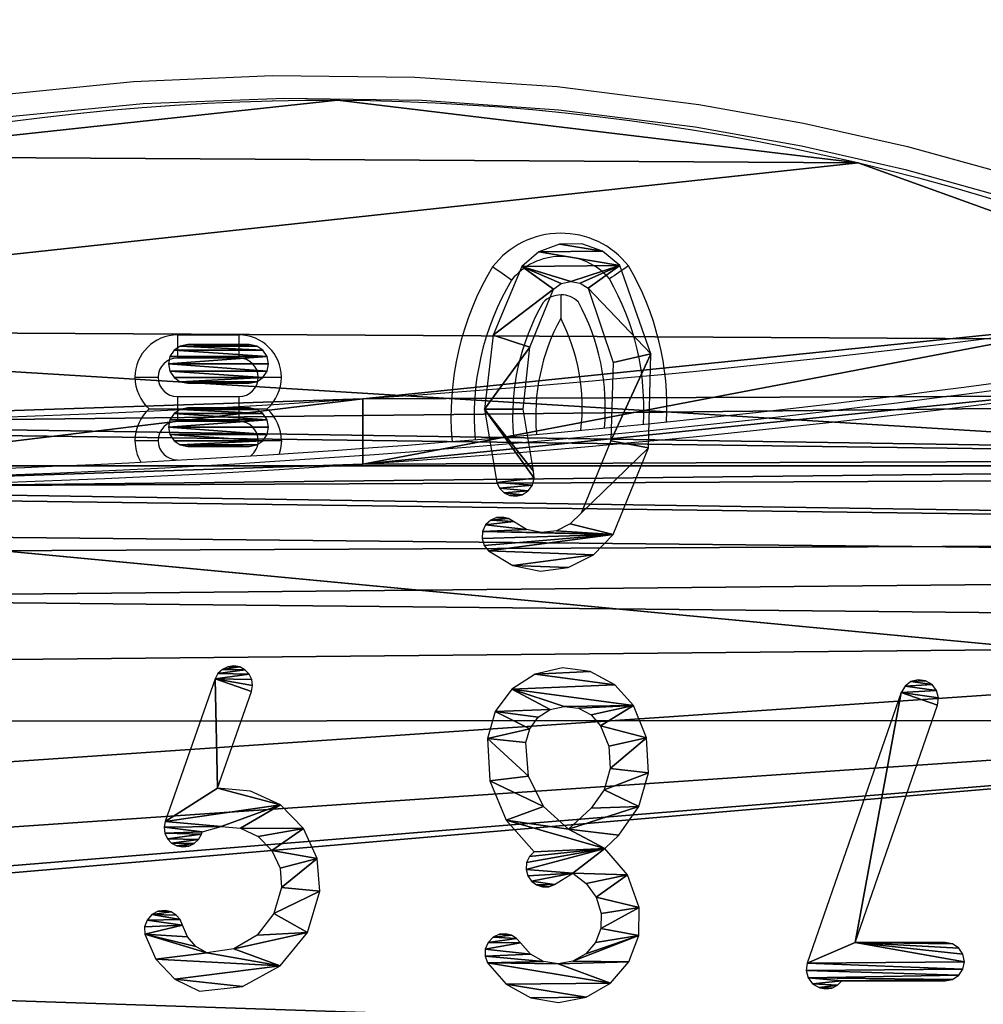
# Model space of a CAD drawing. Units: centimetres. Extents: x -230 to 230, y -293 to 200.
# Drawn here: x 33 to 46, y 37 to 50 of the extents above; entities that cross this region are included whole.
import ezdxf

# ---------------------------------------------------------------- set-up
doc = ezdxf.new("R2010")
doc.units = ezdxf.units.CM
doc.header["$LTSCALE"] = 2.54
doc.layers.get('0').update_dxf_attribs({"true_color": 0xff5454})
doc.layers.add('VP-EQ', color=7, linetype='Continuous', true_color=0x8a3492)

# ---------------------------------------------------------------- blocks, each defined once
blk = doc.blocks.new('Grupuj_25')
at = {"color": 18, "true_color": 0x010101}
for p, q in [((24.99, 20.05, 1.508), (24.99, 20.05, 0.007)), ((24.99, 20.05, 1.508), (24.99, 20.05, 0.007)), ((24.178, 13.291, 1.51), (24.178, 13.291, 0.01)), ((24.178, 13.291, 1.51), (24.178, 13.291, 0.01))]:
    blk.add_line(p, q, dxfattribs=at)
at = {"color": 0, "extrusion": (9.25168e-20, -0.000378148, -1)}
blk.add_arc((5.01, 20.226, -1.515), 30, 154.2779, 206.3969, dxfattribs=at)
at = {"color": 0, "extrusion": (1.54195e-19, -0.000378148, -1)}
blk.add_arc((5.01, 20.226, -0.015), 30, 154.2779, 206.3969, dxfattribs=at)
at = {"color": 18, "true_color": 0x010101, "extrusion": (9.25168e-20, -0.000378148, -1)}
blk.add_arc((5.01, 20.226, -1.515), 30, 154.2779, 206.3969, dxfattribs=at)
blk.add_arc((5.01, 20.226, -1.515), 30, 154.2779, 206.3969, dxfattribs=at)
blk.add_arc((5.01, 20.226, -1.515), 30, 154.2779, 206.3969, dxfattribs=at)
blk.add_arc((5.01, 20.226, -1.515), 30, 154.2779, 206.3969, dxfattribs=at)
at = {"color": 18, "true_color": 0x010101, "extrusion": (1.54195e-19, -0.000378148, -1)}
blk.add_arc((5.01, 20.226, -0.015), 30, 154.2779, 206.3969, dxfattribs=at)
blk.add_arc((5.01, 20.226, -0.015), 30, 154.2779, 206.3969, dxfattribs=at)
blk.add_arc((5.01, 20.226, -0.015), 30, 154.2779, 206.3969, dxfattribs=at)
blk.add_arc((5.01, 20.226, -0.015), 30, 154.2779, 206.3969, dxfattribs=at)
at = {"color": 0}
mesh = blk.add_polyface(dxfattribs=at)
corners = [(0.803, 13.295, 1.51), (0.724, 26.815, 1.505), (0, 20.05, 1.508), (2.938, 33.247, 1.503), (3.092, 6.889, 1.513), (4.72, 36.039, 1.502), (4.72, 4.376, 1.514), (8.027, 1.17, 1.515), (8.04, 39.205, 1.501), (12.482, 0.001, 1.515), (11.221, 38.217, 1.501), (11.221, 40.032, 1.501), (13.761, 38.217, 1.501), (16.937, 1.17, 1.515), (13.761, 40.027, 1.501), (16.921, 39.209, 1.501), (20.243, 36.045, 1.502), (20.243, 4.376, 1.514), (22.018, 33.247, 1.503), (21.863, 6.889, 1.513), (24.178, 13.291, 1.51), (24.257, 26.818, 1.505), (24.99, 20.05, 1.508)]
mesh.append_faces([[corners[k] for k in face] for face in [(0, 1, 2), (8, 10, 11), (21, 20, 22)]], dxfattribs={"vtx0": -1, "color": 0})
mesh.append_faces([[corners[k] for k in face] for face in [(1, 0, 3), (3, 4, 5), (5, 7, 8), (10, 9, 12), (12, 13, 14), (14, 13, 15), (15, 13, 16), (16, 17, 18), (18, 20, 21)]], dxfattribs={"vtx0": -1, "vtx1": -1, "color": 0})
mesh.append_faces([[corners[k] for k in face] for face in [(8, 9, 10)]], dxfattribs={"vtx0": -1, "vtx1": -1, "vtx2": -1, "color": 0})
mesh.append_faces([[corners[k] for k in face] for face in [(3, 0, 4), (5, 4, 6), (5, 6, 7), (8, 7, 9), (12, 9, 13), (16, 13, 17), (18, 17, 19), (18, 19, 20)]], dxfattribs={"vtx0": -1, "vtx2": -1, "color": 0})
mesh = blk.add_polyface(dxfattribs=at)
corners = [(0.724, 26.814, 0.005), (0.803, 13.295, 0.01), (0, 20.05, 0.007), (2.938, 33.247, 0.002), (3.092, 6.889, 0.012), (4.72, 36.039, 0.001), (4.72, 4.375, 0.013), (8.04, 39.205, 0), (8.027, 1.169, 0.014), (12.482, 0, 0.015), (11.221, 38.217, 0), (11.221, 40.031, 0), (13.761, 38.217, 0), (16.937, 1.169, 0.014), (13.761, 40.026, 0), (16.921, 39.208), (20.243, 36.044, 0.001), (20.243, 4.375, 0.013), (22.018, 33.247, 0.002), (21.863, 6.889, 0.012), (24.178, 13.291, 0.01), (24.257, 26.818, 0.005), (24.99, 20.05, 0.007)]
mesh.append_faces([[corners[k] for k in face] for face in [(0, 1, 2), (10, 7, 11), (20, 21, 22)]], dxfattribs={"vtx0": -1, "color": 0})
mesh.append_faces([[corners[k] for k in face] for face in [(1, 3, 4), (4, 5, 6), (6, 7, 8), (8, 7, 9), (9, 12, 13), (13, 16, 17), (17, 18, 19), (19, 18, 20)]], dxfattribs={"vtx0": -1, "vtx1": -1, "color": 0})
mesh.append_faces([[corners[k] for k in face] for face in [(9, 7, 10)]], dxfattribs={"vtx0": -1, "vtx1": -1, "vtx2": -1, "color": 0})
mesh.append_faces([[corners[k] for k in face] for face in [(1, 0, 3), (4, 3, 5), (6, 5, 7), (9, 10, 12), (13, 12, 14), (13, 14, 15), (13, 15, 16), (17, 16, 18), (20, 18, 21)]], dxfattribs={"vtx0": -1, "vtx2": -1, "color": 0})
at = {"color": 18, "true_color": 0x010101}
mesh = blk.add_polyface(dxfattribs=at)
corners = [(24.257, 26.818, 0.005), (24.99, 20.05, 1.508), (24.99, 20.05, 0.007), (24.257, 26.818, 1.505)]
mesh.append_faces([[corners[k] for k in face] for face in [(0, 1, 2), (1, 0, 3)]], dxfattribs={"vtx0": -1, "color": 18})
mesh = blk.add_polyface(dxfattribs=at)
corners = [(24.99, 20.05, 0.007), (24.178, 13.291, 1.51), (24.178, 13.291, 0.01), (24.99, 20.05, 1.508)]
mesh.append_faces([[corners[k] for k in face] for face in [(0, 1, 2), (1, 0, 3)]], dxfattribs={"vtx0": -1, "color": 18})
mesh = blk.add_polyface(dxfattribs=at)
corners = [(24.178, 13.291, 0.01), (21.863, 6.889, 1.513), (21.863, 6.889, 0.012), (24.178, 13.291, 1.51)]
mesh.append_faces([[corners[k] for k in face] for face in [(0, 1, 2), (1, 0, 3)]], dxfattribs={"vtx0": -1, "color": 18})
blk = doc.blocks.new('Grupuj_23')
at = {"color": 18, "true_color": 0x010101}
for p, q in [((11.638, 15.661, 1.515), (11.312, 15.518, 1.515)), ((11.732, 15.665, 1.515), (11.638, 15.661, 1.515)), ((11.821, 15.634, 1.515), (11.732, 15.665, 1.515)), ((11.893, 15.572, 1.515), (11.821, 15.634, 1.515)), ((11.312, 15.518, 1.515), (11.055, 15.272, 1.515)), ((11.936, 15.488, 1.515), (11.893, 15.572, 1.515)), ((11.946, 15.394, 1.515), (11.936, 15.488, 1.515)), ((11.927, 15.32, 1.515), (11.946, 15.394, 1.515)), ((12.877, 15.369, 1.515), (12.821, 15.315, 1.515)), ((12.948, 15.403, 1.515), (12.877, 15.369, 1.515)), ((13.025, 15.413, 1.515), (12.948, 15.403, 1.515)), ((13.102, 15.399, 1.515), (13.025, 15.413, 1.515)), ((14.955, 14.75, 1.515), (13.102, 15.399, 1.515)), ((11.055, 15.272, 1.515), (10.899, 14.953, 1.515)), ((11.827, 15.204, 1.515), (11.886, 15.254, 1.515)), ((11.886, 15.254, 1.515), (11.927, 15.32, 1.515)), ((12.784, 15.246, 1.515), (12.77, 15.169, 1.515)), ((12.821, 15.315, 1.515), (12.784, 15.246, 1.515)), ((11.477, 15, 1.515), (11.602, 15.11, 1.515)), ((11.602, 15.11, 1.515), (11.756, 15.175, 1.515)), ((11.756, 15.175, 1.515), (11.827, 15.204, 1.515)), ((12.77, 15.169, 1.515), (12.78, 15.091, 1.515)), ((12.78, 15.091, 1.515), (12.814, 15.021, 1.515)), ((11.394, 14.857, 1.515), (11.477, 15, 1.515)), ((12.814, 15.021, 1.515), (12.868, 14.964, 1.515)), ((12.868, 14.964, 1.515), (12.937, 14.927, 1.515)), ((10.899, 14.953, 1.515), (10.958, 14.396, 1.515)), ((11.447, 14.508, 1.515), (11.394, 14.857, 1.515)), ((12.937, 14.927, 1.515), (12.967, 14.916, 1.515)), ((12.967, 14.916, 1.515), (13.034, 14.672, 1.515)), ((13.496, 14.292, 1.515), (13.532, 14.719, 1.515)), ((13.532, 14.719, 1.515), (14.789, 14.278, 1.515)), ((15.023, 14.713, 1.515), (14.955, 14.75, 1.515)), ((15.077, 14.656, 1.515), (15.023, 14.713, 1.515)), ((13.034, 14.672, 1.515), (13.013, 14.42, 1.515)), ((15.111, 14.586, 1.515), (15.077, 14.656, 1.515)), ((15.122, 14.508, 1.515), (15.111, 14.586, 1.515)), ((11.626, 14.204, 1.515), (11.447, 14.508, 1.515)), ((15.108, 14.431, 1.515), (15.122, 14.508, 1.515)), ((10.958, 14.396, 1.515), (11.224, 13.905, 1.515)), ((13.013, 14.42, 1.515), (12.906, 14.191, 1.515)), ((15.014, 14.308, 1.515), (15.071, 14.362, 1.515)), ((15.071, 14.362, 1.515), (15.108, 14.431, 1.515)), ((11.904, 13.987, 1.515), (11.626, 14.204, 1.515)), ((13.315, 13.903, 1.515), (13.496, 14.292, 1.515)), ((14.789, 14.278, 1.515), (14.866, 14.264, 1.515)), ((14.866, 14.264, 1.515), (14.944, 14.275, 1.515)), ((14.944, 14.275, 1.515), (15.014, 14.308, 1.515)), ((12.906, 14.191, 1.515), (12.726, 14.012, 1.515)), ((12.243, 13.888, 1.515), (11.904, 13.987, 1.515)), ((12.726, 14.012, 1.515), (12.495, 13.907, 1.515)), ((11.224, 13.905, 1.515), (11.658, 13.551, 1.516)), ((12.495, 13.907, 1.515), (12.243, 13.888, 1.515)), ((13.011, 13.602, 1.516), (13.315, 13.903, 1.515)), ((12.621, 13.423, 1.516), (13.011, 13.602, 1.516)), ((11.658, 13.551, 1.516), (12.194, 13.39, 1.516)), ((12.194, 13.39, 1.516), (12.621, 13.423, 1.516)), ((11.263, 11.212, 1.516), (10.988, 10.971, 1.516)), ((11.35, 11.245, 1.516), (11.263, 11.212, 1.516)), ((11.444, 11.243, 1.516), (11.35, 11.245, 1.516)), ((11.53, 11.207, 1.516), (11.444, 11.243, 1.516)), ((11.597, 11.142, 1.516), (11.53, 11.207, 1.516)), ((11.636, 11.057, 1.516), (11.597, 11.142, 1.516)), ((13.63, 11.182, 1.516), (13.12, 10.972, 1.516)), ((14.18, 11.215, 1.516), (13.63, 11.182, 1.516)), ((14.528, 11.113, 1.516), (14.18, 11.215, 1.516)), ((11.642, 10.979, 1.516), (11.636, 11.057, 1.516)), ((14.819, 10.897, 1.517), (14.528, 11.113, 1.516)), ((10.988, 10.971, 1.516), (10.811, 10.652, 1.517)), ((11.583, 10.836, 1.517), (11.624, 10.903, 1.517)), ((11.624, 10.903, 1.517), (11.642, 10.979, 1.516)), ((13.12, 10.972, 1.516), (12.706, 10.608, 1.517)), ((15.016, 10.593, 1.517), (14.819, 10.897, 1.517)), ((11.377, 10.657, 1.517), (11.523, 10.785, 1.517)), ((11.523, 10.785, 1.517), (11.583, 10.836, 1.517)), ((10.811, 10.652, 1.517), (10.751, 10.291, 1.517)), ((11.283, 10.487, 1.517), (11.377, 10.657, 1.517)), ((12.326, 10.644, 1.517), (12.278, 10.579, 1.517)), ((12.395, 10.691, 1.517), (12.326, 10.644, 1.517)), ((12.479, 10.714, 1.517), (12.395, 10.691, 1.517)), ((12.566, 10.707, 1.517), (12.479, 10.714, 1.517)), ((12.645, 10.67, 1.517), (12.566, 10.707, 1.517)), ((12.706, 10.608, 1.517), (12.645, 10.67, 1.517)), ((13.297, 10.488, 1.517), (13.69, 10.682, 1.517)), ((13.69, 10.682, 1.517), (14.127, 10.717, 1.517)), ((14.127, 10.717, 1.517), (14.305, 10.665, 1.517)), ((14.305, 10.665, 1.517), (14.454, 10.555, 1.517)), ((11.251, 10.295, 1.517), (11.283, 10.487, 1.517)), ((12.278, 10.579, 1.517), (12.253, 10.501, 1.517)), ((12.253, 10.501, 1.517), (12.254, 10.419, 1.517)), ((13.003, 10.164, 1.517), (13.297, 10.488, 1.517)), ((14.454, 10.555, 1.517), (14.555, 10.399, 1.517)), ((15.096, 10.24, 1.517), (15.016, 10.593, 1.517)), ((12.254, 10.419, 1.517), (12.282, 10.342, 1.517)), ((14.555, 10.399, 1.517), (14.596, 10.218, 1.517)), ((10.751, 10.291, 1.517), (10.817, 9.932, 1.517)), ((11.286, 10.104, 1.517), (11.251, 10.295, 1.517)), ((12.282, 10.342, 1.517), (12.428, 10.104, 1.517)), ((15.047, 9.881, 1.517), (15.096, 10.24, 1.517)), ((11.383, 9.936, 1.517), (11.286, 10.104, 1.517)), ((12.428, 10.104, 1.517), (12.295, 9.931, 1.517)), ((13.273, 9.866, 1.517), (13.003, 10.164, 1.517)), ((14.596, 10.218, 1.517), (14.571, 10.034, 1.517)), ((14.571, 10.034, 1.517), (14.484, 9.87, 1.517)), ((10.817, 9.932, 1.517), (10.999, 9.616, 1.517)), ((11.531, 9.81, 1.517), (11.383, 9.936, 1.517)), ((12.295, 9.931, 1.517), (12.116, 9.805, 1.517)), ((13.51, 9.701, 1.517), (13.273, 9.866, 1.517)), ((14.484, 9.87, 1.517), (14.345, 9.747, 1.517)), ((14.877, 9.561, 1.517), (15.047, 9.881, 1.517)), ((11.713, 9.742, 1.517), (11.531, 9.81, 1.517)), ((11.907, 9.739, 1.517), (11.713, 9.742, 1.517)), ((12.116, 9.805, 1.517), (11.907, 9.739, 1.517)), ((14.345, 9.747, 1.517), (14.077, 9.638, 1.517)), ((10.999, 9.616, 1.517), (11.278, 9.379, 1.517)), ((12.409, 9.395, 1.517), (12.75, 9.689, 1.517)), ((12.75, 9.689, 1.517), (12.924, 9.507, 1.517)), ((13.788, 9.622, 1.517), (13.51, 9.701, 1.517)), ((14.077, 9.638, 1.517), (13.788, 9.622, 1.517)), ((12.924, 9.507, 1.517), (13.296, 9.249, 1.517)), ((14.606, 9.32, 1.517), (14.877, 9.561, 1.517)), ((11.278, 9.379, 1.517), (11.62, 9.251, 1.517)), ((11.985, 9.245, 1.517), (12.409, 9.395, 1.517)), ((11.62, 9.251, 1.517), (11.985, 9.245, 1.517)), ((13.296, 9.249, 1.517), (13.733, 9.125, 1.517)), ((14.186, 9.15, 1.517), (14.606, 9.32, 1.517)), ((13.733, 9.125, 1.517), (14.186, 9.15, 1.517))]:
    blk.add_line(p, q, dxfattribs=at)
at = {"color": 0}
for p, q in [((18.223, 15.356, 1.515), (18.127, 15.337, 1.515)), ((18.318, 15.337, 1.515), (18.223, 15.356, 1.515)), ((19.044, 15.356, 1.515), (18.948, 15.337, 1.515)), ((19.14, 15.337, 1.515), (19.044, 15.356, 1.515)), ((18.046, 15.283, 1.515), (17.992, 15.202, 1.515)), ((18.127, 15.337, 1.515), (18.046, 15.283, 1.515)), ((18.399, 15.283, 1.515), (18.318, 15.337, 1.515)), ((18.453, 15.202, 1.515), (18.399, 15.283, 1.515)), ((18.867, 15.283, 1.515), (18.813, 15.202, 1.515)), ((18.948, 15.337, 1.515), (18.867, 15.283, 1.515)), ((19.221, 15.283, 1.515), (19.14, 15.337, 1.515)), ((19.275, 15.202, 1.515), (19.221, 15.283, 1.515)), ((17.992, 15.202, 1.515), (17.972, 15.106, 1.515)), ((17.972, 15.106, 1.515), (17.972, 14.306, 1.515)), ((18.472, 15.106, 1.515), (18.453, 15.202, 1.515)), ((18.472, 14.306, 1.515), (18.472, 15.106, 1.515)), ((18.813, 15.202, 1.515), (18.794, 15.106, 1.515)), ((18.794, 15.106, 1.515), (18.794, 14.306, 1.515)), ((19.294, 15.106, 1.515), (19.275, 15.202, 1.515)), ((19.294, 14.306, 1.515), (19.294, 15.106, 1.515)), ((17.972, 14.306, 1.515), (17.992, 14.21, 1.515)), ((17.992, 14.21, 1.515), (18.046, 14.129, 1.515)), ((18.399, 14.129, 1.515), (18.453, 14.21, 1.515)), ((18.453, 14.21, 1.515), (18.472, 14.306, 1.515)), ((18.794, 14.306, 1.515), (18.813, 14.21, 1.515)), ((18.813, 14.21, 1.515), (18.867, 14.129, 1.515)), ((19.221, 14.129, 1.515), (19.275, 14.21, 1.515)), ((19.275, 14.21, 1.515), (19.294, 14.306, 1.515)), ((18.046, 14.129, 1.515), (18.127, 14.075, 1.515)), ((18.127, 14.075, 1.515), (18.223, 14.056, 1.515)), ((18.223, 14.056, 1.515), (18.318, 14.075, 1.515)), ((18.318, 14.075, 1.515), (18.399, 14.129, 1.515)), ((18.867, 14.129, 1.515), (18.948, 14.075, 1.515)), ((18.948, 14.075, 1.515), (19.044, 14.056, 1.515)), ((19.044, 14.056, 1.515), (19.14, 14.075, 1.515)), ((19.14, 14.075, 1.515), (19.221, 14.129, 1.515)), ((16.687, 11.258, 1.516), (16.614, 11.199, 1.516)), ((16.775, 11.285, 1.516), (16.687, 11.258, 1.516)), ((16.868, 11.279, 1.516), (16.775, 11.285, 1.516)), ((16.952, 11.239, 1.516), (16.868, 11.279, 1.516)), ((16.614, 11.199, 1.516), (16.427, 10.885, 1.517)), ((17.016, 11.171, 1.516), (16.952, 11.239, 1.516)), ((17.047, 11.099, 1.516), (17.016, 11.171, 1.516)), ((18.456, 11.253, 1.516), (17.502, 11.094, 1.516)), ((19.416, 11.141, 1.516), (18.456, 11.253, 1.516)), ((20.308, 10.767, 1.517), (19.416, 11.141, 1.516)), ((17.036, 10.943, 1.517), (17.054, 11.02, 1.516)), ((17.054, 11.02, 1.516), (17.047, 11.099, 1.516)), ((17.371, 10.998, 1.516), (17.336, 10.924, 1.517)), ((17.429, 11.057, 1.516), (17.371, 10.998, 1.516)), ((17.502, 11.094, 1.516), (17.429, 11.057, 1.516)), ((16.427, 10.885, 1.517), (16.354, 10.527, 1.517)), ((16.894, 10.706, 1.517), (16.995, 10.875, 1.517)), ((16.995, 10.875, 1.517), (17.036, 10.943, 1.517)), ((17.336, 10.924, 1.517), (17.327, 10.842, 1.517)), ((17.327, 10.842, 1.517), (17.345, 10.762, 1.517)), ((17.345, 10.762, 1.517), (17.395, 10.684, 1.517)), ((17.652, 10.617, 1.517), (18.454, 10.753, 1.517)), ((18.454, 10.753, 1.517), (19.263, 10.664, 1.517)), ((20.498, 10.549, 1.517), (20.308, 10.767, 1.517)), ((16.853, 10.512, 1.517), (16.894, 10.706, 1.517)), ((17.395, 10.684, 1.517), (17.47, 10.63, 1.517)), ((17.47, 10.63, 1.517), (17.56, 10.606, 1.517)), ((17.56, 10.606, 1.517), (17.652, 10.617, 1.517)), ((19.263, 10.664, 1.517), (20.016, 10.358, 1.517)), ((16.354, 10.527, 1.517), (16.401, 10.165, 1.517)), ((16.878, 10.316, 1.517), (16.853, 10.512, 1.517)), ((20.601, 10.279, 1.517), (20.498, 10.549, 1.517)), ((16.965, 10.139, 1.517), (16.878, 10.316, 1.517)), ((20.016, 10.358, 1.517), (20.088, 10.256, 1.517)), ((20.088, 10.256, 1.517), (20.115, 10.134, 1.517)), ((20.604, 9.991, 1.517), (20.601, 10.279, 1.517)), ((16.401, 10.165, 1.517), (16.566, 9.839, 1.517)), ((17.106, 10, 1.517), (16.965, 10.139, 1.517)), ((20.115, 10.134, 1.517), (20.094, 10.011, 1.517)), ((18.046, 9.614, 1.517), (17.106, 10, 1.517)), ((20.094, 10.011, 1.517), (20.027, 9.905, 1.517)), ((20.507, 9.719, 1.517), (20.604, 9.991, 1.517)), ((20.027, 9.905, 1.517), (19.063, 9.581, 1.517)), ((16.566, 9.839, 1.517), (16.828, 9.584, 1.517)), ((19.063, 9.581, 1.517), (18.046, 9.614, 1.517)), ((20.322, 9.497, 1.517), (20.507, 9.719, 1.517)), ((16.828, 9.584, 1.517), (17.955, 9.122, 1.517)), ((19.173, 9.092, 1.517), (20.322, 9.497, 1.517)), ((17.955, 9.122, 1.517), (19.173, 9.092, 1.517)), ((11.071, 7.052, 1.518), (10.994, 6.993, 1.518)), ((11.166, 7.076, 1.518), (11.071, 7.052, 1.518)), ((11.262, 7.063, 1.518), (11.166, 7.076, 1.518)), ((14.775, 5.844, 1.518), (11.262, 7.063, 1.518)), ((10.944, 6.909, 1.518), (10.941, 6.898, 1.518)), ((10.994, 6.993, 1.518), (10.944, 6.909, 1.518)), ((10.941, 6.898, 1.518), (10.927, 6.82, 1.518)), ((10.927, 6.82, 1.518), (10.938, 6.742, 1.518)), ((10.938, 6.742, 1.518), (10.974, 6.671, 1.518)), ((10.974, 6.671, 1.518), (11.03, 6.614, 1.518)), ((11.03, 6.614, 1.518), (11.03, 5.272, 1.519)), ((11.53, 5.272, 1.519), (11.53, 6.441, 1.518)), ((11.53, 6.441, 1.518), (14.611, 5.371, 1.519)), ((14.859, 5.794, 1.518), (14.775, 5.844, 1.518)), ((14.918, 5.717, 1.518), (14.859, 5.794, 1.518)), ((14.942, 5.622, 1.519), (14.918, 5.717, 1.518)), ((14.88, 5.441, 1.519), (14.929, 5.526, 1.519)), ((14.929, 5.526, 1.519), (14.942, 5.622, 1.519)), ((14.611, 5.371, 1.519), (14.708, 5.358, 1.519)), ((14.708, 5.358, 1.519), (14.802, 5.383, 1.519)), ((14.802, 5.383, 1.519), (14.88, 5.441, 1.519)), ((11.03, 5.272, 1.519), (11.049, 5.177, 1.519)), ((11.511, 5.177, 1.519), (11.53, 5.272, 1.519)), ((11.049, 5.177, 1.519), (11.103, 5.096, 1.519)), ((11.457, 5.096, 1.519), (11.511, 5.177, 1.519)), ((11.103, 5.096, 1.519), (11.184, 5.042, 1.519)), ((11.184, 5.042, 1.519), (11.28, 5.022, 1.519)), ((11.28, 5.022, 1.519), (11.376, 5.042, 1.519)), ((11.376, 5.042, 1.519), (11.457, 5.096, 1.519))]:
    blk.add_line(p, q, dxfattribs=at)
mesh = blk.add_polyface(dxfattribs=at)
corners = [(10.958, 14.396, 1.515), (11.055, 15.272, 1.515), (10.899, 14.953, 1.515), (11.224, 13.905, 1.515), (11.312, 15.518, 1.515), (11.394, 14.857, 1.515), (11.447, 14.508, 1.515), (11.658, 13.551, 1.516), (11.626, 14.204, 1.515), (11.904, 13.987, 1.515), (12.194, 13.39, 1.516), (12.243, 13.888, 1.515), (12.621, 13.423, 1.516), (12.495, 13.907, 1.515), (12.726, 14.012, 1.515), (13.011, 13.602, 1.516), (12.906, 14.191, 1.515), (13.013, 14.42, 1.515), (13.315, 13.903, 1.515), (13.034, 14.672, 1.515), (13.102, 15.399, 1.515), (13.532, 14.719, 1.515), (14.955, 14.75, 1.515), (13.496, 14.292, 1.515), (14.789, 14.278, 1.515), (14.866, 14.264, 1.515), (14.944, 14.275, 1.515), (15.014, 14.308, 1.515), (15.023, 14.713, 1.515), (15.071, 14.362, 1.515), (15.077, 14.656, 1.515), (15.108, 14.431, 1.515), (15.111, 14.586, 1.515), (15.122, 14.508, 1.515), (12.78, 15.091, 1.515), (12.784, 15.246, 1.515), (12.77, 15.169, 1.515), (12.814, 15.021, 1.515), (12.821, 15.315, 1.515), (12.868, 14.964, 1.515), (12.877, 15.369, 1.515), (12.937, 14.927, 1.515), (12.948, 15.403, 1.515), (12.967, 14.916, 1.515), (13.025, 15.413, 1.515), (11.638, 15.661, 1.515), (11.477, 15, 1.515), (11.602, 15.11, 1.515), (11.756, 15.175, 1.515), (11.732, 15.665, 1.515), (11.821, 15.634, 1.515), (11.827, 15.204, 1.515), (11.893, 15.572, 1.515), (11.886, 15.254, 1.515), (11.927, 15.32, 1.515), (11.936, 15.488, 1.515), (11.946, 15.394, 1.515)]
mesh.append_faces([[corners[k] for k in face] for face in [(0, 1, 2), (21, 18, 23), (32, 31, 33), (34, 35, 36), (55, 54, 56)]], dxfattribs={"vtx0": -1, "color": 0})
mesh.append_faces([[corners[k] for k in face] for face in [(1, 3, 4), (5, 3, 6), (6, 7, 8), (8, 7, 9), (9, 10, 11), (11, 12, 13), (13, 12, 14), (14, 15, 16), (16, 15, 17), (17, 18, 19), (20, 21, 22), (22, 27, 28), (28, 29, 30), (30, 31, 32), (35, 37, 38), (38, 39, 40), (40, 41, 42), (42, 43, 44), (44, 19, 20), (45, 48, 49), (49, 48, 50), (50, 51, 52), (52, 54, 55)]], dxfattribs={"vtx0": -1, "vtx1": -1, "color": 0})
mesh.append_faces([[corners[k] for k in face] for face in [(4, 3, 5), (19, 18, 20), (20, 18, 21)]], dxfattribs={"vtx0": -1, "vtx1": -1, "vtx2": -1, "color": 0})
mesh.append_faces([[corners[k] for k in face] for face in [(1, 0, 3), (6, 3, 7), (9, 7, 10), (11, 10, 12), (14, 12, 15), (17, 15, 18), (22, 21, 24), (22, 24, 25), (22, 25, 26), (22, 26, 27), (28, 27, 29), (30, 29, 31), (35, 34, 37), (38, 37, 39), (40, 39, 41), (42, 41, 43), (44, 43, 19), (5, 45, 4), (45, 5, 46), (45, 46, 47), (45, 47, 48), (50, 48, 51), (52, 51, 53), (52, 53, 54)]], dxfattribs={"vtx0": -1, "vtx2": -1, "color": 0})
mesh = blk.add_polyface(dxfattribs=at)
corners = [(17.992, 14.21, 1.515), (17.972, 15.106, 1.515), (17.972, 14.306, 1.515), (17.992, 15.202, 1.515), (18.046, 14.129, 1.515), (18.046, 15.283, 1.515), (18.127, 15.337, 1.515), (18.127, 14.075, 1.515), (18.223, 15.356, 1.515), (18.223, 14.056, 1.515), (18.318, 14.075, 1.515), (18.318, 15.337, 1.515), (18.399, 15.283, 1.515), (18.399, 14.129, 1.515), (18.453, 15.202, 1.515), (18.453, 14.21, 1.515), (18.472, 14.306, 1.515), (18.472, 15.106, 1.515)]
mesh.append_faces([[corners[k] for k in face] for face in [(0, 1, 2), (14, 16, 17)]], dxfattribs={"vtx0": -1, "color": 0})
mesh.append_faces([[corners[k] for k in face] for face in [(1, 0, 3), (3, 4, 5), (5, 4, 6), (6, 7, 8), (8, 10, 11), (11, 10, 12), (12, 13, 14)]], dxfattribs={"vtx0": -1, "vtx1": -1, "color": 0})
mesh.append_faces([[corners[k] for k in face] for face in [(3, 0, 4), (6, 4, 7), (8, 7, 9), (8, 9, 10), (12, 10, 13), (14, 13, 15), (14, 15, 16)]], dxfattribs={"vtx0": -1, "vtx2": -1, "color": 0})
mesh = blk.add_polyface(dxfattribs=at)
corners = [(18.794, 14.306, 1.515), (18.813, 15.202, 1.515), (18.794, 15.106, 1.515), (18.813, 14.21, 1.515), (18.867, 14.129, 1.515), (18.867, 15.283, 1.515), (18.948, 15.337, 1.515), (18.948, 14.075, 1.515), (19.044, 15.356, 1.515), (19.044, 14.056, 1.515), (19.14, 14.075, 1.515), (19.14, 15.337, 1.515), (19.221, 15.283, 1.515), (19.221, 14.129, 1.515), (19.275, 15.202, 1.515), (19.275, 14.21, 1.515), (19.294, 14.306, 1.515), (19.294, 15.106, 1.515)]
mesh.append_faces([[corners[k] for k in face] for face in [(0, 1, 2), (14, 16, 17)]], dxfattribs={"vtx0": -1, "color": 0})
mesh.append_faces([[corners[k] for k in face] for face in [(1, 4, 5), (5, 4, 6), (6, 7, 8), (8, 10, 11), (11, 10, 12), (12, 13, 14)]], dxfattribs={"vtx0": -1, "vtx1": -1, "color": 0})
mesh.append_faces([[corners[k] for k in face] for face in [(1, 0, 3), (1, 3, 4), (6, 4, 7), (8, 7, 9), (8, 9, 10), (12, 10, 13), (14, 13, 15), (14, 15, 16)]], dxfattribs={"vtx0": -1, "vtx2": -1, "color": 0})
mesh = blk.add_polyface(dxfattribs=at)
corners = [(16.828, 9.584, 1.517), (16.878, 10.316, 1.517), (16.853, 10.512, 1.517), (16.965, 10.139, 1.517), (17.955, 9.122, 1.517), (17.106, 10, 1.517), (18.046, 9.614, 1.517), (19.173, 9.092, 1.517), (19.063, 9.581, 1.517), (20.027, 9.905, 1.517), (20.322, 9.497, 1.517), (20.094, 10.011, 1.517), (20.115, 10.134, 1.517), (20.308, 10.767, 1.517), (20.498, 10.549, 1.517), (20.507, 9.719, 1.517), (20.601, 10.279, 1.517), (20.604, 9.991, 1.517), (17.345, 10.762, 1.517), (17.336, 10.924, 1.517), (17.327, 10.842, 1.517), (17.371, 10.998, 1.516), (17.395, 10.684, 1.517), (17.429, 11.057, 1.516), (17.47, 10.63, 1.517), (17.502, 11.094, 1.516), (17.56, 10.606, 1.517), (18.456, 11.253, 1.516), (17.652, 10.617, 1.517), (18.454, 10.753, 1.517), (19.263, 10.664, 1.517), (19.416, 11.141, 1.516), (20.016, 10.358, 1.517), (20.088, 10.256, 1.517), (16.401, 10.165, 1.517), (16.427, 10.885, 1.517), (16.354, 10.527, 1.517), (16.566, 9.839, 1.517), (16.614, 11.199, 1.516), (16.687, 11.258, 1.516), (16.775, 11.285, 1.516), (16.868, 11.279, 1.516), (16.894, 10.706, 1.517), (16.952, 11.239, 1.516), (16.995, 10.875, 1.517), (17.016, 11.171, 1.516), (17.036, 10.943, 1.517), (17.047, 11.099, 1.516), (17.054, 11.02, 1.516)]
mesh.append_faces([[corners[k] for k in face] for face in [(16, 15, 17), (18, 19, 20), (34, 35, 36), (47, 46, 48)]], dxfattribs={"vtx0": -1, "color": 0})
mesh.append_faces([[corners[k] for k in face] for face in [(1, 0, 3), (3, 4, 5), (5, 4, 6), (6, 7, 8), (8, 7, 9), (9, 10, 11), (11, 10, 12), (13, 10, 14), (14, 15, 16), (19, 18, 21), (21, 22, 23), (23, 24, 25), (25, 26, 27), (27, 30, 31), (31, 32, 13), (35, 37, 38), (38, 0, 39), (39, 0, 40), (40, 0, 41), (41, 42, 43), (43, 44, 45), (45, 46, 47)]], dxfattribs={"vtx0": -1, "vtx1": -1, "color": 0})
mesh.append_faces([[corners[k] for k in face] for face in [(12, 10, 13), (41, 0, 2)]], dxfattribs={"vtx0": -1, "vtx1": -1, "vtx2": -1, "color": 0})
mesh.append_faces([[corners[k] for k in face] for face in [(0, 1, 2), (3, 0, 4), (6, 4, 7), (9, 7, 10), (14, 10, 15), (21, 18, 22), (23, 22, 24), (25, 24, 26), (27, 26, 28), (27, 28, 29), (27, 29, 30), (31, 30, 32), (13, 32, 33), (13, 33, 12), (35, 34, 37), (38, 37, 0), (41, 2, 42), (43, 42, 44), (45, 44, 46)]], dxfattribs={"vtx0": -1, "vtx2": -1, "color": 0})
mesh = blk.add_polyface(dxfattribs=at)
corners = [(13.296, 9.249, 1.517), (13.003, 10.164, 1.517), (12.924, 9.507, 1.517), (13.273, 9.866, 1.517), (13.51, 9.701, 1.517), (13.733, 9.125, 1.517), (13.788, 9.622, 1.517), (14.186, 9.15, 1.517), (14.077, 9.638, 1.517), (14.345, 9.747, 1.517), (14.606, 9.32, 1.517), (14.484, 9.87, 1.517), (14.571, 10.034, 1.517), (14.596, 10.218, 1.517), (11.278, 9.379, 1.517), (11.251, 10.295, 1.517), (10.999, 9.616, 1.517), (11.286, 10.104, 1.517), (11.62, 9.251, 1.517), (11.383, 9.936, 1.517), (11.531, 9.81, 1.517), (11.713, 9.742, 1.517), (11.985, 9.245, 1.517), (11.907, 9.739, 1.517), (12.116, 9.805, 1.517), (12.409, 9.395, 1.517), (12.295, 9.931, 1.517), (12.428, 10.104, 1.517), (12.75, 9.689, 1.517), (12.479, 10.714, 1.517), (12.566, 10.707, 1.517), (12.645, 10.67, 1.517), (12.706, 10.608, 1.517), (13.12, 10.972, 1.516), (13.297, 10.488, 1.517), (13.63, 11.182, 1.516), (13.69, 10.682, 1.517), (14.18, 11.215, 1.516), (14.127, 10.717, 1.517), (14.305, 10.665, 1.517), (14.528, 11.113, 1.516), (14.454, 10.555, 1.517), (14.555, 10.399, 1.517), (14.819, 10.897, 1.517), (14.877, 9.561, 1.517), (15.016, 10.593, 1.517), (15.047, 9.881, 1.517), (15.096, 10.24, 1.517), (12.254, 10.419, 1.517), (12.278, 10.579, 1.517), (12.253, 10.501, 1.517), (12.282, 10.342, 1.517), (12.326, 10.644, 1.517), (12.395, 10.691, 1.517), (10.817, 9.932, 1.517), (10.811, 10.652, 1.517), (10.751, 10.291, 1.517), (10.988, 10.971, 1.516), (11.263, 11.212, 1.516), (11.283, 10.487, 1.517), (11.35, 11.245, 1.516), (11.377, 10.657, 1.517), (11.444, 11.243, 1.516), (11.523, 10.785, 1.517), (11.53, 11.207, 1.516), (11.583, 10.836, 1.517), (11.597, 11.142, 1.516), (11.624, 10.903, 1.517), (11.636, 11.057, 1.516), (11.642, 10.979, 1.516)]
mesh.append_faces([[corners[k] for k in face] for face in [(45, 46, 47), (48, 49, 50), (54, 55, 56), (68, 67, 69)]], dxfattribs={"vtx0": -1, "color": 0})
mesh.append_faces([[corners[k] for k in face] for face in [(0, 1, 2), (1, 0, 3), (3, 0, 4), (4, 5, 6), (6, 7, 8), (8, 7, 9), (9, 10, 11), (11, 10, 12), (12, 10, 13), (14, 15, 16), (15, 14, 17), (17, 18, 19), (19, 18, 20), (20, 18, 21), (21, 22, 23), (23, 22, 24), (24, 25, 26), (26, 25, 27), (29, 28, 30), (30, 28, 31), (31, 28, 32), (32, 28, 33), (33, 34, 35), (35, 36, 37), (37, 39, 40), (40, 42, 43), (43, 44, 45), (49, 51, 52), (52, 27, 53), (53, 27, 29), (55, 54, 57), (57, 16, 58), (58, 59, 60), (60, 61, 62), (62, 63, 64), (64, 65, 66), (66, 67, 68)]], dxfattribs={"vtx0": -1, "vtx1": -1, "color": 0})
mesh.append_faces([[corners[k] for k in face] for face in [(27, 28, 29), (33, 28, 1), (43, 13, 10), (58, 16, 15)]], dxfattribs={"vtx0": -1, "vtx1": -1, "vtx2": -1, "color": 0})
mesh.append_faces([[corners[k] for k in face] for face in [(4, 0, 5), (6, 5, 7), (9, 7, 10), (17, 14, 18), (21, 18, 22), (24, 22, 25), (27, 25, 28), (1, 28, 2), (33, 1, 34), (35, 34, 36), (37, 36, 38), (37, 38, 39), (40, 39, 41), (40, 41, 42), (43, 42, 13), (43, 10, 44), (45, 44, 46), (49, 48, 51), (52, 51, 27), (57, 54, 16), (58, 15, 59), (60, 59, 61), (62, 61, 63), (64, 63, 65), (66, 65, 67)]], dxfattribs={"vtx0": -1, "vtx2": -1, "color": 0})
mesh = blk.add_polyface(dxfattribs=at)
corners = [(11.049, 5.177, 1.519), (11.03, 6.614, 1.518), (11.03, 5.272, 1.519), (11.53, 5.272, 1.519), (11.53, 6.441, 1.518), (11.511, 5.177, 1.519), (10.938, 6.742, 1.518), (10.941, 6.898, 1.518), (10.927, 6.82, 1.518), (10.974, 6.671, 1.518), (10.944, 6.909, 1.518), (10.994, 6.993, 1.518), (11.071, 7.052, 1.518), (11.103, 5.096, 1.519), (11.166, 7.076, 1.518), (11.184, 5.042, 1.519), (11.262, 7.063, 1.518), (11.28, 5.022, 1.519), (14.775, 5.844, 1.518), (11.376, 5.042, 1.519), (11.457, 5.096, 1.519), (14.611, 5.371, 1.519), (14.708, 5.358, 1.519), (14.802, 5.383, 1.519), (14.859, 5.794, 1.518), (14.88, 5.441, 1.519), (14.918, 5.717, 1.518), (14.929, 5.526, 1.519), (14.942, 5.622, 1.519)]
mesh.append_faces([[corners[k] for k in face] for face in [(0, 1, 2), (6, 7, 8), (26, 27, 28)]], dxfattribs={"vtx0": -1, "color": 0})
mesh.append_faces([[corners[k] for k in face] for face in [(7, 9, 10), (10, 9, 11), (11, 1, 12), (12, 13, 14), (14, 15, 16), (16, 4, 18), (18, 23, 24), (24, 25, 26)]], dxfattribs={"vtx0": -1, "vtx1": -1, "color": 0})
mesh.append_faces([[corners[k] for k in face] for face in [(12, 1, 0), (16, 17, 4)]], dxfattribs={"vtx0": -1, "vtx1": -1, "vtx2": -1, "color": 0})
mesh.append_faces([[corners[k] for k in face] for face in [(7, 6, 9), (11, 9, 1), (12, 0, 13), (14, 13, 15), (16, 15, 17), (4, 17, 19), (4, 19, 20), (4, 20, 5), (18, 4, 21), (18, 21, 22), (18, 22, 23), (24, 23, 25), (26, 25, 27)]], dxfattribs={"vtx0": -1, "vtx2": -1, "color": 0})
mesh.append_faces([[corners[k] for k in face] for face in [(3, 4, 5)]], dxfattribs={"vtx1": -1, "color": 0})
blk = doc.blocks.new('Grupuj_26')
at = {"color": 40, "true_color": 0xffdd00}
blk.add_blockref('Grupuj_25', (0, 0.535, 32.486), dxfattribs=at)
at = {"color": 18, "true_color": 0x010101}
blk.add_blockref('Grupuj_23', (2.521, 7.423, 32.488), dxfattribs=at)
blk = doc.blocks.new('014121-1')
at = {"color": 0}
blk.add_blockref('Grupuj_26', (0, 0), dxfattribs=at)
blk = doc.blocks.new('Grupuj_31')
at = {"color": 18, "true_color": 0x010101}
blk.add_line((70.671, 39.257), (70.671, 39.257, 1.2), dxfattribs=at)
blk.add_line((70.671, 39.257), (70.671, 39.257, 1.2), dxfattribs=at)
for centre in [(171.896, 48.952), (171.896, 48.952, 1.2), (171.896, 48.952), (171.896, 48.952, 1.2), (171.896, 48.952), (171.896, 48.952, 1.2), (171.896, 48.952), (171.896, 48.952, 1.2), (171.896, 48.952), (171.896, 48.952, 1.2), (171.896, 48.952), (171.896, 48.952, 1.2)]:
    blk.add_arc(centre, 101.688, 163.58795, 196.41205, dxfattribs=at)
at = {"color": 0}
for centre in [(171.896, 48.952, 1.2), (171.896, 48.952)]:
    blk.add_arc(centre, 101.688, 163.58795, 196.41205, dxfattribs=at)
mesh = blk.add_polyface(dxfattribs=at)
corners = [(0.988, 49.042, 1.2), (0.792, 87.783, 1.2), (0, 70.663, 1.2), (0.797, 87.797, 1.2), (0.981, 88.731, 1.2), (1.253, 89.643, 1.2), (1.099, 48.403, 1.2), (1.368, 47.813, 1.2), (1.613, 90.525, 1.2), (1.776, 47.309, 1.2), (2.056, 91.368, 1.2), (2.298, 46.924, 1.2), (2.578, 92.165, 1.2), (2.9, 46.683, 1.2), (3.174, 92.907, 1.2), (3.544, 46.6, 1.2), (3.84, 93.589, 1.2), (6.195, 46.6, 1.2), (4.567, 94.203, 1.2), (5.351, 94.744, 1.2), (6.082, 95.151, 1.2), (6.195, 48.977, 1.2), (7.694, 3.235, 1.2), (7.479, 48.977, 1.2), (7.479, 4.074, 1.2), (70.843, 8.954, 1.2), (70.208, 48.952, 1.2), (69.312, 7.657, 1.2), (70.671, 39.257, 1.2), (72.056, 29.651, 1.2), (72.149, 10.477, 1.2), (74.351, 20.221, 1.2), (73.193, 12.19, 1.2), (73.22, 12.238, 1.2), (73.862, 13.747, 1.2), (74.301, 15.328, 1.2), (74.53, 16.952, 1.2), (74.547, 18.592, 1.2), (13.589, 96.715, 1.2), (8.233, 2.556, 1.2), (9.002, 2.157, 1.2), (14.417, 1.216, 1.2), (21.191, 97.713, 1.2), (19.872, 0.542, 1.2), (25.354, 0.136, 1.2), (28.847, 98.14, 1.2), (30.848, 0.006, 1.2), (36.513, 97.994, 1.2), (31.543, 0.006, 1.2), (37.072, 0.17, 1.2), (44.146, 97.275, 1.2), (42.586, 0.612, 1.2), (48.072, 1.325, 1.2), (51.705, 95.988, 1.2), (53.516, 2.309, 1.2), (59.146, 94.139, 1.2), (67.594, 6.619, 1.2), (66.422, 91.72, 1.2), (68.785, 90.485, 1.2), (70.841, 88.787, 1.2), (70.671, 58.646, 1.2), (72.056, 68.253, 1.2), (72.499, 86.698, 1.2), (74.351, 77.683, 1.2), (73.686, 84.31, 1.2), (74.351, 81.728, 1.2)]
mesh.append_faces([[corners[k] for k in face] for face in [(0, 1, 2), (22, 23, 24), (31, 36, 37), (64, 63, 65)]], dxfattribs={"vtx0": -1, "color": 0})
mesh.append_faces([[corners[k] for k in face] for face in [(1, 0, 3), (3, 0, 4), (4, 0, 5), (5, 7, 8), (8, 9, 10), (10, 11, 12), (12, 13, 14), (14, 15, 16), (16, 17, 18), (18, 17, 19), (19, 17, 20), (25, 26, 27), (26, 25, 28), (28, 25, 29), (29, 30, 31), (38, 41, 42), (42, 44, 45), (45, 46, 47), (47, 49, 50), (50, 52, 53), (53, 54, 55), (55, 56, 57), (57, 56, 58), (58, 27, 59), (59, 61, 62), (62, 63, 64)]], dxfattribs={"vtx0": -1, "vtx1": -1, "color": 0})
mesh.append_faces([[corners[k] for k in face] for face in [(38, 23, 22), (59, 27, 26)]], dxfattribs={"vtx0": -1, "vtx1": -1, "vtx2": -1, "color": 0})
mesh.append_faces([[corners[k] for k in face] for face in [(5, 0, 6), (5, 6, 7), (8, 7, 9), (10, 9, 11), (12, 11, 13), (14, 13, 15), (16, 15, 17), (20, 17, 21), (29, 25, 30), (31, 30, 32), (31, 32, 33), (31, 33, 34), (31, 34, 35), (31, 35, 36), (21, 38, 20), (38, 21, 23), (38, 22, 39), (38, 39, 40), (38, 40, 41), (42, 41, 43), (42, 43, 44), (45, 44, 46), (47, 46, 48), (47, 48, 49), (50, 49, 51), (50, 51, 52), (53, 52, 54), (55, 54, 56), (58, 56, 27), (59, 26, 60), (59, 60, 61), (62, 61, 63)]], dxfattribs={"vtx0": -1, "vtx2": -1, "color": 0})
mesh = blk.add_polyface(dxfattribs=at)
corners = [(0.792, 87.783), (0.988, 49.042), (0, 70.663), (0.797, 87.797), (0.981, 88.731), (1.253, 89.643), (1.099, 48.403), (1.368, 47.813), (1.613, 90.525), (1.776, 47.309), (2.056, 91.368), (2.298, 46.924), (2.578, 92.165), (2.9, 46.683), (3.174, 92.907), (3.544, 46.6), (3.84, 93.589), (6.195, 46.6), (4.567, 94.203), (5.351, 94.744), (6.082, 95.151), (6.195, 48.977), (7.694, 3.235), (7.479, 4.074), (7.479, 48.977), (13.589, 96.715), (8.233, 2.556), (9.002, 2.157), (14.417, 1.216), (21.191, 97.713), (19.872, 0.542), (25.354, 0.136), (28.847, 98.14), (30.848, 0.006), (36.513, 97.994), (31.543, 0.006), (37.072, 0.17), (44.146, 97.275), (42.586, 0.612), (48.072, 1.325), (51.705, 95.988), (53.516, 2.309), (59.146, 94.139), (67.594, 6.619), (66.422, 91.72), (68.785, 90.485), (69.312, 7.657), (70.841, 88.787), (70.208, 48.952), (70.671, 58.646), (72.056, 68.253), (72.499, 86.698), (74.351, 77.683), (73.686, 84.31), (74.351, 81.728), (70.843, 8.954), (70.671, 39.257), (72.056, 29.651), (72.149, 10.477), (74.351, 20.221), (73.193, 12.19), (73.22, 12.238), (73.862, 13.747), (74.301, 15.328), (74.53, 16.952), (74.547, 18.592)]
mesh.append_faces([[corners[k] for k in face] for face in [(0, 1, 2), (52, 53, 54), (64, 59, 65)]], dxfattribs={"vtx0": -1, "color": 0})
mesh.append_faces([[corners[k] for k in face] for face in [(1, 5, 6), (6, 5, 7), (7, 8, 9), (9, 10, 11), (11, 12, 13), (13, 14, 15), (15, 16, 17), (17, 20, 21), (25, 21, 20), (21, 25, 24), (22, 25, 26), (26, 25, 27), (27, 25, 28), (28, 29, 30), (30, 29, 31), (31, 32, 33), (33, 34, 35), (35, 34, 36), (36, 37, 38), (38, 37, 39), (39, 40, 41), (41, 42, 43), (43, 45, 46), (48, 47, 49), (49, 47, 50), (50, 51, 52), (55, 57, 58), (58, 59, 60), (60, 59, 61), (61, 59, 62), (62, 59, 63), (63, 59, 64)]], dxfattribs={"vtx0": -1, "vtx1": -1, "color": 0})
mesh.append_faces([[corners[k] for k in face] for face in [(24, 25, 22), (46, 47, 48)]], dxfattribs={"vtx0": -1, "vtx1": -1, "vtx2": -1, "color": 0})
mesh.append_faces([[corners[k] for k in face] for face in [(1, 0, 3), (1, 3, 4), (1, 4, 5), (7, 5, 8), (9, 8, 10), (11, 10, 12), (13, 12, 14), (15, 14, 16), (17, 16, 18), (17, 18, 19), (17, 19, 20), (28, 25, 29), (31, 29, 32), (33, 32, 34), (36, 34, 37), (39, 37, 40), (41, 40, 42), (43, 42, 44), (43, 44, 45), (46, 45, 47), (50, 47, 51), (52, 51, 53), (48, 55, 46), (55, 48, 56), (55, 56, 57), (58, 57, 59)]], dxfattribs={"vtx0": -1, "vtx2": -1, "color": 0})
mesh.append_faces([[corners[k] for k in face] for face in [(22, 23, 24)]], dxfattribs={"vtx2": -1, "color": 0})
at = {"color": 18, "true_color": 0x010101}
mesh = blk.add_polyface(dxfattribs=at)
corners = [(70.208, 48.952), (70.671, 39.257, 1.2), (70.671, 39.257), (70.208, 48.952, 1.2)]
mesh.append_faces([[corners[k] for k in face] for face in [(0, 1, 2), (1, 0, 3)]], dxfattribs={"vtx0": -1, "color": 18})
mesh = blk.add_polyface(dxfattribs=at)
corners = [(70.671, 39.257), (72.056, 29.651, 1.2), (72.056, 29.651), (70.671, 39.257, 1.2)]
mesh.append_faces([[corners[k] for k in face] for face in [(0, 1, 2), (1, 0, 3)]], dxfattribs={"vtx0": -1, "color": 18})
blk = doc.blocks.new('3DGeom_291_Defintion')
at = {"color": 0, "extrusion": (-6.08395e-16, -7.15946e-14, -1), "xscale": 25.90301566746596, "yscale": 25.90301566746592, "zscale": 25.90301566746594, "rotation": 270}
blk.add_blockref('Grupuj_31', (-11445.36, 3974.95), dxfattribs=at)
blk = doc.blocks.new('Grupuj_32')
at = {"color": 0, "extrusion": (-0.707107, 6.08395e-16, -0.707107), "xscale": 0.03860554357213302, "yscale": 0.03860554357213301, "zscale": 0.03860554357213303, "rotation": 359.9999999999999}
blk.add_blockref('3DGeom_291_Defintion', (-441.931, -145.07, -69.242), dxfattribs=at)
blk = doc.blocks.new('Komponent_15')
at = {"color": 0}
blk.add_blockref('Grupuj_32', (-0.176, -0.049), dxfattribs=at)
blk = doc.blocks.new('Grupuj_9')
at = {"color": 152, "true_color": 0x007db7, "rotation": 270.0000000000078}
blk.add_blockref('Komponent_15', (0.049, 97.554, 113.286), dxfattribs=at)
at = {"color": 0, "rotation": 270.0000000001536}
blk.add_blockref('014121-1', (19.078, 24.99, 19.518), dxfattribs=at)
blk = doc.blocks.new('0101-12')
at = {"layer": 'VP-EQ', "color": 0, "linetype": 'Continuous', "lineweight": 25}
for p, q in [((239.868, 328.599), (240.668, 328.599)), ((239.868, 328.599), (239.868, 328.299)), ((240.668, 328.599), (240.668, 328.299)), ((240.668, 328.299), (239.868, 328.299)), ((239.318, 328.049), (239.618, 328.049)), ((240.918, 328.049), (241.218, 328.049)), ((239.868, 327.799), (239.868, 327.638)), ((239.868, 327.799), (240.668, 327.799)), ((240.668, 327.799), (240.668, 327.638)), ((239.502, 327.638), (239.868, 327.638)), ((239.868, 327.638), (239.868, 327.477)), ((239.868, 327.638), (240.668, 327.638)), ((240.668, 327.638), (240.668, 327.477)), ((240.668, 327.638), (241.034, 327.638)), ((240.668, 327.477), (239.868, 327.477)), ((239.318, 327.227), (239.618, 327.227)), ((240.918, 327.227), (241.218, 327.227))]:
    blk.add_line(p, q, dxfattribs=at)
at = {"layer": 'VP-EQ', "color": 0, "linetype": 'Continuous', "lineweight": 25, "flags": 128}
for points in [[(225.3, 326.964), (225.696, 327.288), (226.803, 328.057), (227.961, 328.745), (229.17, 329.361), (230.414, 329.904), (231.686, 330.378), (233.015, 330.796), (234.364, 331.147), (235.728, 331.434), (237.506, 331.713), (239.299, 331.891), (241.097, 331.97), (242.949, 331.949), (244.799, 331.824), (246.637, 331.593), (247.998, 331.351), (249.348, 331.047), (250.681, 330.678), (252.024, 330.233), (253.341, 329.714), (254.625, 329.119), (255.371, 328.717)], [(254.888, 328.636), (254.49, 328.851), (253.252, 329.426), (251.981, 329.929), (250.686, 330.363), (249.337, 330.74), (247.97, 331.051), (246.591, 331.297), (244.821, 331.52), (243.041, 331.645), (241.257, 331.672), (239.424, 331.599), (237.596, 331.422), (235.783, 331.139), (234.468, 330.864), (233.167, 330.527), (231.885, 330.129), (230.594, 329.653), (229.331, 329.106), (228.106, 328.482), (226.995, 327.824), (225.933, 327.091), (225.749, 326.941)], [(244.848, 329.12), (244.848, 329.116), (244.844, 328.816), (244.844, 328.815)], [(241.218, 327.227), (241.208, 327.12), (241.19, 327.055)]]:
    blk.add_lwpolyline(points, dxfattribs=at)
at = {"layer": 'VP-EQ', "color": 0, "linetype": 'Continuous', "lineweight": 25}
for centre, radius, start, end in [((232.444, 462.335), 135.566, 257.72057, 282.28035), ((244.848, 328.799), 1.121, 38.5296, 142.3808), ((232.445, 462.6), 135.919, 257.72731, 282.27269), ((244.848, 328.799), 0.821, 39.9558, 141.2599), ((247.171, 327.544), 3.751, 148.8733, 184.9994), ((220.176, 294.688), 42.147, 55.2375, 55.6461), ((264.563, 301.963), 33.362, 124.3798, 124.8967), ((242.561, 327.651), 3.663, 357.2002, 30.2799), ((247.171, 327.544), 3.451, 149.172, 185.0449), ((242.561, 327.651), 3.363, 356.3841, 29.8902), ((244.848, 328.799), 0.32, 89.8805, 136.2678), ((244.848, 328.799), 0.321, 46.3366, 89.884), ((247.171, 327.544), 2.951, 149.9748, 185.0381), ((242.561, 327.651), 2.863, 354.7312, 28.8361), ((247.171, 327.544), 2.651, 151.3666, 185.0338), ((242.561, 327.651), 2.563, 353.5206, 27.0181), ((239.868, 328.049), 0.55, 90, 180), ((240.668, 328.049), 0.55, 0, 90), ((239.868, 328.049), 0.25, 90, 180), ((240.668, 328.049), 0.25, 0, 90), ((239.868, 328.049), 0.55, 180, 228.3069), ((239.868, 328.049), 0.25, 180, 270), ((240.668, 328.049), 0.25, 270, 0), ((240.668, 328.049), 0.55, 311.6931, 0), ((239.868, 327.227), 0.55, 131.6931, 180), ((240.668, 327.227), 0.55, 0, 48.3069), ((239.868, 327.227), 0.25, 90, 180), ((240.668, 327.227), 0.25, 0, 90), ((239.868, 327.227), 0.55, 180, 210.3922), ((239.868, 327.227), 0.25, 180, 270), ((240.668, 327.227), 0.25, 307.9522, 0)]:
    blk.add_arc(centre, radius, start, end, dxfattribs=at)
blk = doc.blocks.new('0101-12 2d')
at = {"layer": 'VP-EQ', "color": 0}
blk.add_blockref('0101-12', (3.036, -131.976), dxfattribs=at)
blk = doc.blocks.new('0101-1 2d_')
at = {"layer": 'VP-EQ', "color": 0}
blk.add_blockref('0101-12 2d', (0, 0), dxfattribs=at)

msp = doc.modelspace()

# ---------------------------------------------------------------- block references
at = {"color": 0, "rotation": 180.0000000000489}
msp.add_blockref('Grupuj_9', (77.185, 49.118, 0.014), dxfattribs=at)
at = {"layer": 'VP-EQ', "color": 0}
msp.add_blockref('0101-1 2d_', (-207.46, -150.554), dxfattribs=at)

doc.saveas('drawing.dxf')
